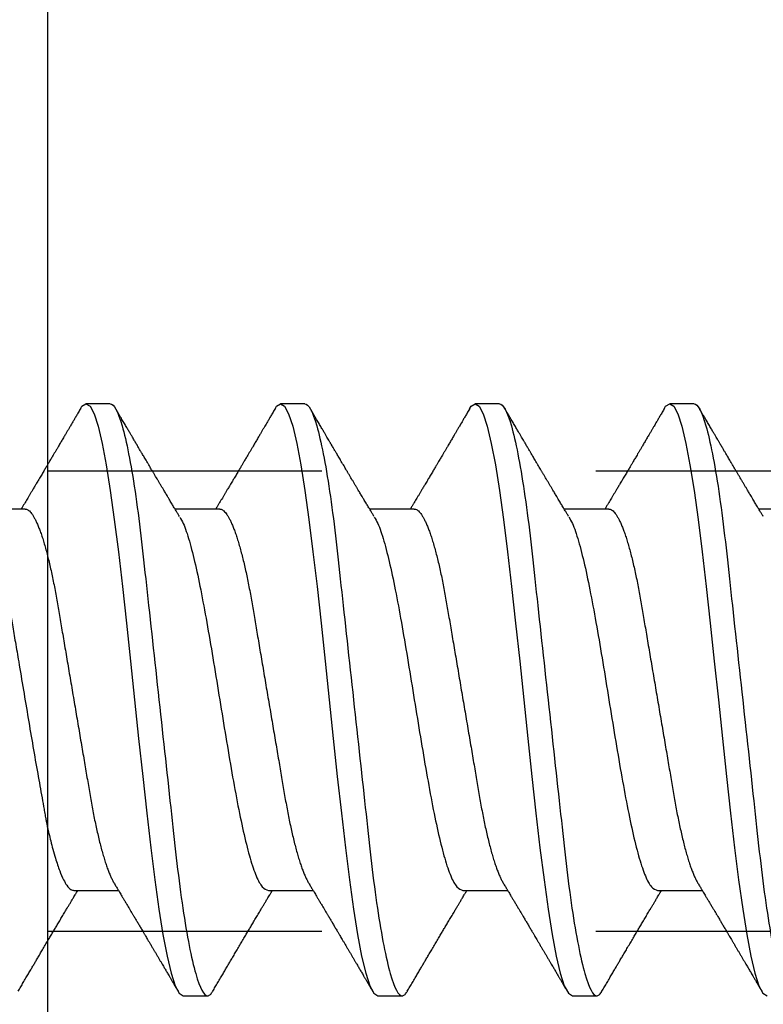
# Model space of a CAD drawing. Units: inches. Extents: x 0 to 386, y -1 to 43.
# Drawn here: x 5 to 5, y 15 to 16 of the extents above; entities that cross this region are included whole.
import ezdxf
from ezdxf import colors
from ezdxf.entities.mleader import LeaderData, LeaderLine
from ezdxf.math import Vec2, Vec3

# ---------------------------------------------------------------- set-up
doc = ezdxf.new("R2010")
doc.units = ezdxf.units.IN
doc.header["$LTSCALE"] = 0.25
doc.header["$MEASUREMENT"] = 0
doc.linetypes.add('HIDDEN2', pattern=[0.1875, 0.125, -0.0625])
doc.layers.add('Arcadia-Profile', color=6, linetype='Continuous')
doc.layers.add('Arcadia-Text', color=3, linetype='Continuous')
doc.styles.get("Standard").update_dxf_attribs({"font": 'ARIALN.TTF'})

# ---------------------------------------------------------------- blocks, each defined once
blk = doc.blocks.new('Clip OPGUCH-4')
at = {"layer": 'Arcadia-Profile', "linetype": 'HIDDEN2'}
for p, q in [((-3.5125, -0.47848), (3.5125, -0.47848)), ((-3.5125, -0.64648), (3.5125, -0.64648))]:
    blk.add_line(p, q, dxfattribs=at)
at = {"layer": 'Arcadia-Profile'}
blk.add_lwpolyline([(-3.5125, 0), (3.5125, 0), (3.5125, -2), (-3.5125, -2)], close=True, dxfattribs=at)
blk = doc.blocks.new('*U19')
at = {"layer": 'Arcadia-Profile'}
for p, q in [((0.32281, 0.108), (0.31394, 0.108)), ((0.39381, 0.108), (0.38494, 0.108)), ((0.46481, 0.108), (0.45594, 0.108)), ((0.53581, 0.108), (0.52694, 0.108)), ((0.29175, 0.06957), (0.27544, 0.06957)), ((0.36275, 0.06957), (0.34644, 0.06957)), ((0.43375, 0.06957), (0.41744, 0.06957)), ((0.50475, 0.06957), (0.48844, 0.06957)), ((0.57575, 0.06957), (0.55944, 0.06957)), ((0.3095, -0.06957), (0.32581, -0.06957)), ((0.3805, -0.06957), (0.39681, -0.06957)), ((0.4515, -0.06957), (0.46781, -0.06957)), ((0.5225, -0.06957), (0.53881, -0.06957)), ((0.34944, -0.108), (0.35831, -0.108)), ((0.42044, -0.108), (0.42931, -0.108)), ((0.49144, -0.108), (0.50031, -0.108))]:
    blk.add_line(p, q, dxfattribs=at)
at = {"layer": 'Arcadia-Profile', "flags": 128}
for points in [[(0.31194, 0.10611), (0.31246, 0.10708), (0.31394, 0.108), (0.31542, 0.10708), (0.3169, 0.10432), (0.31838, 0.09978), (0.31985, 0.09353), (0.32133, 0.08568), (0.32281, 0.07637), (0.32429, 0.06575), (0.32577, 0.054), (0.32725, 0.04133), (0.32873, 0.02795), (0.33021, 0.0141), (0.33169, 0), (0.33317, -0.0141), (0.33465, -0.02795), (0.33613, -0.04133), (0.3376, -0.054), (0.33908, -0.06575), (0.34056, -0.07637), (0.34204, -0.08568), (0.34352, -0.09353), (0.345, -0.09978), (0.34648, -0.10432), (0.34796, -0.10708), (0.34944, -0.108), (0.34944, -0.108)], [(0.38294, 0.10611), (0.38346, 0.10708), (0.38494, 0.108), (0.38642, 0.10708), (0.3879, 0.10432), (0.38938, 0.09978), (0.39085, 0.09353), (0.39233, 0.08568), (0.39381, 0.07637), (0.39529, 0.06575), (0.39677, 0.054), (0.39825, 0.04133), (0.39973, 0.02795), (0.40121, 0.0141), (0.40269, 0), (0.40417, -0.0141), (0.40565, -0.02795), (0.40713, -0.04133), (0.4086, -0.054), (0.41008, -0.06575), (0.41156, -0.07637), (0.41304, -0.08568), (0.41452, -0.09353), (0.416, -0.09978), (0.41748, -0.10432), (0.41896, -0.10708), (0.42044, -0.108), (0.42044, -0.108)], [(0.45394, 0.10611), (0.45446, 0.10708), (0.45594, 0.108), (0.45742, 0.10708), (0.4589, 0.10432), (0.46038, 0.09978), (0.46185, 0.09353), (0.46333, 0.08568), (0.46481, 0.07637), (0.46629, 0.06575), (0.46777, 0.054), (0.46925, 0.04133), (0.47073, 0.02795), (0.47221, 0.0141), (0.47369, 0), (0.47517, -0.0141), (0.47665, -0.02795), (0.47813, -0.04133), (0.4796, -0.054), (0.48108, -0.06575), (0.48256, -0.07637), (0.48404, -0.08568), (0.48552, -0.09353), (0.487, -0.09978), (0.48848, -0.10432), (0.48996, -0.10708), (0.49144, -0.108), (0.49144, -0.108)], [(0.52494, 0.10611), (0.52546, 0.10708), (0.52694, 0.108), (0.52842, 0.10708), (0.5299, 0.10432), (0.53138, 0.09978), (0.53285, 0.09353), (0.53433, 0.08568), (0.53581, 0.07637), (0.53729, 0.06575), (0.53877, 0.054), (0.54025, 0.04133), (0.54173, 0.02795), (0.54321, 0.0141), (0.54469, 0), (0.54617, -0.0141), (0.54765, -0.02795), (0.54913, -0.04133), (0.5506, -0.054), (0.55208, -0.06575), (0.55356, -0.07637), (0.55504, -0.08568), (0.55652, -0.09353), (0.558, -0.09978), (0.55948, -0.10432), (0.56096, -0.10708), (0.56244, -0.108)]]:
    blk.add_lwpolyline(points, dxfattribs=at)
at = {"layer": 'Arcadia-Profile'}
for points, knots in [([(0.32281, 0.108), (0.32409, 0.108), (0.32559, 0.10537), (0.32872, 0.09442), (0.33034, 0.08611), (0.3326, 0.07097), (0.33332, 0.06549), (0.33466, 0.05407), (0.33529, 0.04814), (0.3374, 0.02889), (0.33898, 0.01447), (0.34215, -0.01447), (0.34373, -0.02889), (0.34584, -0.04814), (0.34646, -0.05407), (0.34781, -0.06549), (0.34853, -0.07097), (0.35078, -0.08611), (0.35241, -0.09442), (0.35554, -0.10537), (0.35703, -0.108), (0.35831, -0.108)], [0, 0, 0, 0, 0.125, 0.125, 0.25, 0.25, 0.3125, 0.3125, 0.375, 0.375, 0.5, 0.5, 0.625, 0.625, 0.6875, 0.6875, 0.75, 0.75, 0.875, 0.875, 1, 1, 1, 1]), ([(0.39381, 0.108), (0.39509, 0.108), (0.39659, 0.10537), (0.39972, 0.09442), (0.40134, 0.08611), (0.4036, 0.07097), (0.40432, 0.06549), (0.40566, 0.05407), (0.40629, 0.04814), (0.4084, 0.02889), (0.40998, 0.01447), (0.41315, -0.01447), (0.41473, -0.02889), (0.41684, -0.04814), (0.41746, -0.05407), (0.41881, -0.06549), (0.41953, -0.07097), (0.42178, -0.08611), (0.42341, -0.09442), (0.42654, -0.10537), (0.42803, -0.108), (0.42931, -0.108)], [0, 0, 0, 0, 0.125, 0.125, 0.25, 0.25, 0.3125, 0.3125, 0.375, 0.375, 0.5, 0.5, 0.625, 0.625, 0.6875, 0.6875, 0.75, 0.75, 0.875, 0.875, 1, 1, 1, 1]), ([(0.46481, 0.108), (0.46609, 0.108), (0.46759, 0.10537), (0.47072, 0.09442), (0.47234, 0.08611), (0.4746, 0.07097), (0.47532, 0.06549), (0.47666, 0.05407), (0.47729, 0.04814), (0.4794, 0.02889), (0.48098, 0.01447), (0.48415, -0.01447), (0.48573, -0.02889), (0.48784, -0.04814), (0.48846, -0.05407), (0.48981, -0.06549), (0.49053, -0.07097), (0.49278, -0.08611), (0.49441, -0.09442), (0.49754, -0.10537), (0.49903, -0.108), (0.50031, -0.108)], [0, 0, 0, 0, 0.125, 0.125, 0.25, 0.25, 0.3125, 0.3125, 0.375, 0.375, 0.5, 0.5, 0.625, 0.625, 0.6875, 0.6875, 0.75, 0.75, 0.875, 0.875, 1, 1, 1, 1]), ([(0.53581, 0.108), (0.53709, 0.108), (0.53859, 0.10537), (0.54172, 0.09442), (0.54334, 0.08611), (0.5456, 0.07097), (0.54632, 0.06549), (0.54766, 0.05407), (0.54829, 0.04814), (0.5504, 0.02889), (0.55198, 0.01447), (0.55515, -0.01447), (0.55673, -0.02889), (0.55884, -0.04814), (0.55946, -0.05407), (0.56081, -0.06549), (0.56153, -0.07097), (0.56378, -0.08611), (0.56541, -0.09442), (0.56854, -0.10537), (0.57003, -0.108), (0.57131, -0.108)], [0, 0, 0, 0, 0.125, 0.125, 0.25, 0.25, 0.3125, 0.3125, 0.375, 0.375, 0.5, 0.5, 0.625, 0.625, 0.6875, 0.6875, 0.75, 0.75, 0.875, 0.875, 1, 1, 1, 1]), ([(0.31205, 0.10632), (0.31176, 0.10584), (0.31123, 0.10492), (0.31046, 0.10362), (0.30978, 0.10247), (0.3092, 0.10146), (0.30869, 0.10061), (0.30827, 0.0999), (0.30794, 0.09933), (0.30766, 0.09885), (0.30731, 0.09826), (0.30686, 0.09748), (0.30622, 0.09641), (0.30551, 0.09519), (0.30473, 0.09388), (0.30402, 0.09267), (0.30338, 0.09158), (0.30281, 0.09062), (0.30227, 0.08971), (0.3018, 0.08891), (0.3014, 0.08823), (0.30101, 0.08757), (0.30057, 0.08683), (0.30005, 0.08594), (0.29942, 0.08488), (0.2987, 0.08367), (0.29789, 0.08229), (0.29711, 0.08098), (0.29644, 0.07985), (0.29596, 0.07905), (0.29558, 0.07841), (0.29525, 0.07784), (0.2949, 0.07727), (0.29448, 0.07656), (0.294, 0.07575), (0.29348, 0.07488), (0.29297, 0.07402), (0.29246, 0.07317), (0.29197, 0.07234), (0.29145, 0.07148), (0.2909, 0.07056), (0.29051, 0.06991), (0.29031, 0.06957)], [0, 0, 0, 0, 0.039263, 0.074569, 0.105921, 0.133321, 0.156417, 0.175697, 0.191161, 0.203, 0.214428, 0.239069, 0.266612, 0.302278, 0.338041, 0.373641, 0.400588, 0.426902, 0.452562, 0.47482, 0.491769, 0.508648, 0.527911, 0.552785, 0.581178, 0.614153, 0.651756, 0.693978, 0.721367, 0.743388, 0.759976, 0.773661, 0.789396, 0.807309, 0.831338, 0.85539, 0.878854, 0.901732, 0.924791, 0.946612, 0.972365, 1, 1, 1, 1]), ([(0.34804, 0.06689), (0.34783, 0.06725), (0.34743, 0.06792), (0.34686, 0.06886), (0.34637, 0.06968), (0.34594, 0.07039), (0.34554, 0.07107), (0.34513, 0.07175), (0.34471, 0.07246), (0.34424, 0.07324), (0.34377, 0.07404), (0.34331, 0.0748), (0.34291, 0.07547), (0.34251, 0.07616), (0.34204, 0.07695), (0.34151, 0.07784), (0.34095, 0.07877), (0.3404, 0.07969), (0.33988, 0.08058), (0.33944, 0.08132), (0.33908, 0.08193), (0.3388, 0.0824), (0.33855, 0.08282), (0.33831, 0.08323), (0.33804, 0.08367), (0.33772, 0.08422), (0.33731, 0.08491), (0.33685, 0.0857), (0.33636, 0.08653), (0.33588, 0.08733), (0.33543, 0.08809), (0.33501, 0.0888), (0.33462, 0.08946), (0.3342, 0.09017), (0.33376, 0.09092), (0.33331, 0.09168), (0.33292, 0.09235), (0.33262, 0.09286), (0.33239, 0.09325), (0.33222, 0.09353), (0.33204, 0.09383), (0.33181, 0.09422), (0.3315, 0.09475), (0.3311, 0.09543), (0.33061, 0.09627), (0.33003, 0.09725), (0.32936, 0.09839), (0.3286, 0.09968), (0.32775, 0.10113), (0.32682, 0.10272), (0.32579, 0.10447), (0.32508, 0.10569), (0.3247, 0.10632)], [0, 0, 0, 0, 0.027283, 0.051268, 0.071948, 0.089372, 0.106059, 0.123395, 0.14138, 0.160014, 0.182935, 0.20229, 0.217988, 0.234322, 0.254393, 0.2781, 0.302337, 0.325672, 0.348102, 0.369551, 0.382475, 0.394306, 0.405042, 0.414691, 0.425393, 0.438847, 0.456555, 0.477489, 0.499079, 0.519468, 0.538653, 0.556633, 0.573409, 0.588978, 0.611005, 0.630261, 0.647062, 0.66141, 0.669412, 0.67638, 0.682838, 0.692436, 0.705874, 0.723154, 0.744276, 0.769245, 0.798062, 0.83073, 0.867254, 0.907637, 0.951884, 1, 1, 1, 1]), ([(0.38305, 0.10632), (0.38276, 0.10584), (0.38223, 0.10492), (0.38146, 0.10362), (0.38078, 0.10247), (0.3802, 0.10146), (0.37969, 0.10061), (0.37927, 0.0999), (0.37894, 0.09933), (0.37866, 0.09885), (0.37831, 0.09826), (0.37786, 0.09748), (0.37722, 0.09641), (0.37651, 0.09519), (0.37573, 0.09388), (0.37502, 0.09267), (0.37438, 0.09158), (0.37381, 0.09062), (0.37327, 0.08971), (0.3728, 0.08891), (0.3724, 0.08823), (0.37201, 0.08757), (0.37157, 0.08683), (0.37105, 0.08594), (0.37042, 0.08488), (0.3697, 0.08367), (0.36889, 0.08229), (0.36811, 0.08098), (0.36744, 0.07985), (0.36696, 0.07905), (0.36658, 0.07841), (0.36625, 0.07784), (0.3659, 0.07727), (0.36548, 0.07656), (0.365, 0.07575), (0.36448, 0.07488), (0.36397, 0.07402), (0.36346, 0.07317), (0.36297, 0.07234), (0.36245, 0.07148), (0.3619, 0.07056), (0.36151, 0.06991), (0.36131, 0.06957)], [0, 0, 0, 0, 0.039263, 0.074569, 0.105921, 0.133321, 0.156417, 0.175697, 0.191161, 0.203, 0.214428, 0.239069, 0.266612, 0.302278, 0.338041, 0.373641, 0.400588, 0.426902, 0.452562, 0.47482, 0.491769, 0.508648, 0.527911, 0.552785, 0.581178, 0.614153, 0.651756, 0.693978, 0.721367, 0.743388, 0.759976, 0.773661, 0.789396, 0.807309, 0.831338, 0.85539, 0.878854, 0.901732, 0.924791, 0.946612, 0.972365, 1, 1, 1, 1]), ([(0.41904, 0.06689), (0.41883, 0.06725), (0.41843, 0.06792), (0.41786, 0.06886), (0.41737, 0.06968), (0.41694, 0.07039), (0.41654, 0.07107), (0.41613, 0.07175), (0.41571, 0.07246), (0.41524, 0.07324), (0.41477, 0.07404), (0.41431, 0.0748), (0.41391, 0.07547), (0.41351, 0.07616), (0.41304, 0.07695), (0.41251, 0.07784), (0.41195, 0.07877), (0.4114, 0.07969), (0.41088, 0.08058), (0.41044, 0.08132), (0.41008, 0.08193), (0.4098, 0.0824), (0.40955, 0.08282), (0.40931, 0.08323), (0.40904, 0.08367), (0.40872, 0.08422), (0.40831, 0.08491), (0.40785, 0.0857), (0.40736, 0.08653), (0.40688, 0.08733), (0.40643, 0.08809), (0.40601, 0.0888), (0.40562, 0.08946), (0.4052, 0.09017), (0.40476, 0.09092), (0.40431, 0.09168), (0.40392, 0.09235), (0.40362, 0.09286), (0.40339, 0.09325), (0.40322, 0.09353), (0.40304, 0.09383), (0.40281, 0.09422), (0.4025, 0.09475), (0.4021, 0.09543), (0.40161, 0.09627), (0.40103, 0.09725), (0.40036, 0.09839), (0.3996, 0.09968), (0.39875, 0.10113), (0.39782, 0.10272), (0.39679, 0.10447), (0.39608, 0.10569), (0.3957, 0.10632)], [0, 0, 0, 0, 0.027283, 0.051268, 0.071948, 0.089372, 0.106059, 0.123395, 0.14138, 0.160014, 0.182935, 0.20229, 0.217988, 0.234322, 0.254393, 0.2781, 0.302337, 0.325672, 0.348102, 0.369551, 0.382475, 0.394306, 0.405042, 0.414691, 0.425393, 0.438847, 0.456555, 0.477489, 0.499079, 0.519468, 0.538653, 0.556633, 0.573409, 0.588978, 0.611005, 0.630261, 0.647062, 0.66141, 0.669412, 0.67638, 0.682838, 0.692436, 0.705874, 0.723154, 0.744276, 0.769245, 0.798062, 0.83073, 0.867254, 0.907637, 0.951884, 1, 1, 1, 1]), ([(0.45405, 0.10632), (0.45376, 0.10584), (0.45323, 0.10492), (0.45246, 0.10362), (0.45178, 0.10247), (0.4512, 0.10146), (0.45069, 0.10061), (0.45027, 0.0999), (0.44994, 0.09933), (0.44966, 0.09885), (0.44931, 0.09826), (0.44886, 0.09748), (0.44822, 0.09641), (0.44751, 0.09519), (0.44673, 0.09388), (0.44602, 0.09267), (0.44538, 0.09158), (0.44481, 0.09062), (0.44427, 0.08971), (0.4438, 0.08891), (0.4434, 0.08823), (0.44301, 0.08757), (0.44257, 0.08683), (0.44205, 0.08594), (0.44142, 0.08488), (0.4407, 0.08367), (0.43989, 0.08229), (0.43911, 0.08098), (0.43844, 0.07985), (0.43796, 0.07905), (0.43758, 0.07841), (0.43725, 0.07784), (0.4369, 0.07727), (0.43648, 0.07656), (0.436, 0.07575), (0.43548, 0.07488), (0.43497, 0.07402), (0.43446, 0.07317), (0.43397, 0.07234), (0.43345, 0.07148), (0.4329, 0.07056), (0.43251, 0.06991), (0.43231, 0.06957)], [0, 0, 0, 0, 0.039263, 0.074569, 0.105921, 0.133321, 0.156417, 0.175696, 0.191161, 0.203, 0.214428, 0.239069, 0.266612, 0.302278, 0.338041, 0.373641, 0.400588, 0.426902, 0.452562, 0.47482, 0.491769, 0.508648, 0.527911, 0.552785, 0.581178, 0.614153, 0.651756, 0.693978, 0.721367, 0.743388, 0.759976, 0.773661, 0.789396, 0.807309, 0.831338, 0.85539, 0.878854, 0.901732, 0.924791, 0.946612, 0.972365, 1, 1, 1, 1]), ([(0.49004, 0.06689), (0.48983, 0.06725), (0.48943, 0.06792), (0.48886, 0.06886), (0.48837, 0.06968), (0.48794, 0.07039), (0.48754, 0.07107), (0.48713, 0.07175), (0.48671, 0.07246), (0.48624, 0.07324), (0.48577, 0.07404), (0.48531, 0.0748), (0.48491, 0.07547), (0.48451, 0.07616), (0.48404, 0.07695), (0.48351, 0.07784), (0.48295, 0.07877), (0.4824, 0.07969), (0.48188, 0.08058), (0.48144, 0.08132), (0.48108, 0.08193), (0.4808, 0.0824), (0.48055, 0.08282), (0.48031, 0.08323), (0.48004, 0.08367), (0.47972, 0.08422), (0.47931, 0.08491), (0.47885, 0.0857), (0.47836, 0.08653), (0.47788, 0.08733), (0.47743, 0.08809), (0.47701, 0.0888), (0.47662, 0.08946), (0.4762, 0.09017), (0.47576, 0.09092), (0.47531, 0.09168), (0.47492, 0.09235), (0.47462, 0.09286), (0.47439, 0.09325), (0.47422, 0.09353), (0.47404, 0.09383), (0.47381, 0.09422), (0.4735, 0.09475), (0.4731, 0.09543), (0.47261, 0.09627), (0.47203, 0.09725), (0.47136, 0.09839), (0.4706, 0.09968), (0.46975, 0.10113), (0.46882, 0.10272), (0.46779, 0.10447), (0.46708, 0.10569), (0.4667, 0.10632)], [0, 0, 0, 0, 0.027283, 0.051267, 0.071948, 0.089372, 0.106059, 0.123395, 0.14138, 0.160014, 0.182935, 0.20229, 0.217988, 0.234322, 0.254393, 0.278099, 0.302337, 0.325672, 0.348102, 0.369551, 0.382475, 0.394306, 0.405043, 0.414691, 0.425393, 0.438847, 0.456555, 0.477489, 0.499079, 0.519468, 0.538653, 0.556633, 0.573409, 0.588978, 0.611005, 0.630261, 0.647062, 0.66141, 0.669412, 0.67638, 0.682838, 0.692437, 0.705875, 0.723154, 0.744277, 0.769245, 0.798062, 0.83073, 0.867254, 0.907637, 0.951884, 1, 1, 1, 1]), ([(0.52505, 0.10632), (0.52476, 0.10584), (0.52423, 0.10492), (0.52346, 0.10362), (0.52278, 0.10247), (0.5222, 0.10146), (0.52169, 0.10061), (0.52127, 0.0999), (0.52094, 0.09933), (0.52066, 0.09885), (0.52031, 0.09826), (0.51986, 0.09748), (0.51922, 0.09641), (0.51851, 0.09519), (0.51773, 0.09388), (0.51702, 0.09267), (0.51638, 0.09158), (0.51581, 0.09062), (0.51527, 0.08971), (0.5148, 0.08891), (0.5144, 0.08823), (0.51401, 0.08757), (0.51357, 0.08683), (0.51305, 0.08594), (0.51242, 0.08488), (0.5117, 0.08367), (0.51089, 0.08229), (0.51011, 0.08098), (0.50944, 0.07985), (0.50896, 0.07905), (0.50858, 0.07841), (0.50825, 0.07784), (0.5079, 0.07727), (0.50748, 0.07656), (0.507, 0.07575), (0.50648, 0.07488), (0.50597, 0.07402), (0.50546, 0.07317), (0.50497, 0.07234), (0.50445, 0.07148), (0.5039, 0.07056), (0.50351, 0.06991), (0.50331, 0.06957)], [0, 0, 0, 0, 0.039263, 0.0745688, 0.1059205, 0.133321, 0.1564169, 0.1756962, 0.1911612, 0.2029996, 0.2144281, 0.2390688, 0.266612, 0.3022782, 0.3380416, 0.3736406, 0.4005885, 0.4269022, 0.4525623, 0.4748199, 0.4917694, 0.5086479, 0.5279108, 0.5527851, 0.5811781, 0.6141536, 0.6517562, 0.6939783, 0.7213668, 0.7433879, 0.7599763, 0.7736611, 0.7893957, 0.807309, 0.8313384, 0.85539, 0.8788542, 0.9017315, 0.9247909, 0.9466125, 0.9723653, 1, 1, 1, 1]), ([(0.56104, 0.06689), (0.56083, 0.06725), (0.56043, 0.06792), (0.55986, 0.06886), (0.55937, 0.06968), (0.55894, 0.07039), (0.55854, 0.07107), (0.55813, 0.07175), (0.55771, 0.07246), (0.55724, 0.07324), (0.55677, 0.07404), (0.55631, 0.0748), (0.55591, 0.07547), (0.55551, 0.07616), (0.55504, 0.07695), (0.55451, 0.07784), (0.55395, 0.07877), (0.5534, 0.07969), (0.55288, 0.08058), (0.55244, 0.08132), (0.55208, 0.08193), (0.5518, 0.0824), (0.55155, 0.08282), (0.55131, 0.08323), (0.55104, 0.08367), (0.55072, 0.08422), (0.55031, 0.08491), (0.54985, 0.0857), (0.54936, 0.08653), (0.54888, 0.08733), (0.54843, 0.08809), (0.54801, 0.0888), (0.54762, 0.08946), (0.5472, 0.09017), (0.54676, 0.09092), (0.54631, 0.09168), (0.54592, 0.09235), (0.54562, 0.09286), (0.54539, 0.09325), (0.54522, 0.09353), (0.54504, 0.09383), (0.54481, 0.09422), (0.5445, 0.09475), (0.5441, 0.09543), (0.54361, 0.09627), (0.54303, 0.09725), (0.54236, 0.09839), (0.5416, 0.09968), (0.54075, 0.10113), (0.53982, 0.10272), (0.53879, 0.10447), (0.53808, 0.10569), (0.5377, 0.10632)], [0, 0, 0, 0, 0.027283, 0.051267, 0.071948, 0.089372, 0.106059, 0.123395, 0.14138, 0.160014, 0.182935, 0.20229, 0.217988, 0.234322, 0.254393, 0.278099, 0.302337, 0.325672, 0.348102, 0.369551, 0.382475, 0.394306, 0.405043, 0.414691, 0.425393, 0.438847, 0.456555, 0.477489, 0.499079, 0.519468, 0.538653, 0.556633, 0.573409, 0.588978, 0.611005, 0.630261, 0.647062, 0.66141, 0.669412, 0.67638, 0.682838, 0.692437, 0.705875, 0.723154, 0.744277, 0.769245, 0.798062, 0.83073, 0.867254, 0.907637, 0.951884, 1, 1, 1, 1]), ([(0.29175, 0.06957), (0.29191, 0.06956), (0.29224, 0.06952), (0.29275, 0.06928), (0.29328, 0.06888), (0.29382, 0.06831), (0.29437, 0.06758), (0.29493, 0.06668), (0.2955, 0.06563), (0.29607, 0.06441), (0.29666, 0.06302), (0.29725, 0.06146), (0.29785, 0.05974), (0.29844, 0.05786), (0.29904, 0.05583), (0.29963, 0.05368), (0.30021, 0.05139), (0.30078, 0.049), (0.30134, 0.0465), (0.30189, 0.04391), (0.30242, 0.04124), (0.30293, 0.0385), (0.30343, 0.03571), (0.30391, 0.03287), (0.3044, 0.02996), (0.30492, 0.02696), (0.30545, 0.02384), (0.30599, 0.02062), (0.30656, 0.0173), (0.30713, 0.01392), (0.30772, 0.01049), (0.30831, 0.00701), (0.3089, 0.00351), (0.3095, 0), (0.3101, -0.00351), (0.31069, -0.007), (0.31128, -0.01046), (0.31186, -0.01389), (0.31243, -0.01724), (0.31299, -0.02052), (0.31353, -0.0237), (0.31406, -0.0268), (0.31457, -0.02983), (0.31508, -0.03278), (0.31556, -0.03566), (0.31606, -0.03847), (0.31658, -0.04122), (0.31711, -0.0439), (0.31766, -0.04649), (0.31822, -0.04899), (0.31879, -0.05139), (0.31937, -0.05367), (0.31996, -0.05582), (0.32055, -0.05784), (0.32114, -0.0597), (0.32173, -0.06141), (0.32232, -0.06295), (0.3229, -0.06434), (0.32348, -0.06557), (0.32391, -0.06641), (0.32416, -0.0668), (0.32421, -0.06688)], [0, 0, 0, 0, 0.016493, 0.033187, 0.050066, 0.06711, 0.084303, 0.101312, 0.118424, 0.135619, 0.152874, 0.17052, 0.188184, 0.20584, 0.223465, 0.241035, 0.258529, 0.275922, 0.293157, 0.31025, 0.327183, 0.343936, 0.360495, 0.376648, 0.392978, 0.409492, 0.426173, 0.443348, 0.460659, 0.478085, 0.495605, 0.513194, 0.530831, 0.548492, 0.566114, 0.583713, 0.601264, 0.618746, 0.636135, 0.653102, 0.66994, 0.686629, 0.703152, 0.719824, 0.736309, 0.752902, 0.769691, 0.786659, 0.803789, 0.821062, 0.838417, 0.855872, 0.873404, 0.89099, 0.908607, 0.925918, 0.943213, 0.96047, 0.977668, 0.995133, 1, 1, 1, 1]), ([(0.36275, 0.06957), (0.36291, 0.06956), (0.36324, 0.06952), (0.36375, 0.06928), (0.36428, 0.06888), (0.36482, 0.06831), (0.36537, 0.06758), (0.36593, 0.06668), (0.3665, 0.06563), (0.36707, 0.06441), (0.36766, 0.06302), (0.36825, 0.06146), (0.36885, 0.05974), (0.36944, 0.05786), (0.37004, 0.05583), (0.37063, 0.05368), (0.37121, 0.05139), (0.37178, 0.049), (0.37234, 0.0465), (0.37289, 0.04391), (0.37342, 0.04124), (0.37393, 0.0385), (0.37443, 0.03571), (0.37491, 0.03287), (0.3754, 0.02996), (0.37592, 0.02696), (0.37645, 0.02384), (0.37699, 0.02062), (0.37756, 0.0173), (0.37813, 0.01392), (0.37872, 0.01049), (0.37931, 0.00701), (0.3799, 0.00351), (0.3805, 0), (0.3811, -0.00351), (0.38169, -0.007), (0.38228, -0.01046), (0.38286, -0.01389), (0.38343, -0.01724), (0.38399, -0.02052), (0.38453, -0.0237), (0.38506, -0.0268), (0.38557, -0.02983), (0.38608, -0.03278), (0.38656, -0.03566), (0.38706, -0.03847), (0.38758, -0.04122), (0.38811, -0.0439), (0.38866, -0.04649), (0.38922, -0.04899), (0.38979, -0.05139), (0.39037, -0.05367), (0.39096, -0.05582), (0.39155, -0.05784), (0.39214, -0.0597), (0.39273, -0.06141), (0.39332, -0.06295), (0.3939, -0.06434), (0.39448, -0.06557), (0.39491, -0.06641), (0.39516, -0.0668), (0.39521, -0.06688)], [0, 0, 0, 0, 0.016493, 0.033187, 0.050066, 0.06711, 0.084303, 0.101312, 0.118424, 0.135619, 0.152874, 0.17052, 0.188184, 0.20584, 0.223465, 0.241035, 0.258529, 0.275922, 0.293157, 0.31025, 0.327183, 0.343936, 0.360495, 0.376648, 0.392978, 0.409492, 0.426173, 0.443348, 0.460659, 0.478085, 0.495605, 0.513194, 0.530831, 0.548492, 0.566114, 0.583713, 0.601264, 0.618746, 0.636135, 0.653102, 0.66994, 0.686629, 0.703152, 0.719824, 0.736309, 0.752902, 0.769691, 0.786659, 0.803789, 0.821062, 0.838417, 0.855872, 0.873404, 0.89099, 0.908607, 0.925918, 0.943213, 0.96047, 0.977668, 0.995133, 1, 1, 1, 1]), ([(0.43375, 0.06957), (0.43391, 0.06956), (0.43424, 0.06952), (0.43475, 0.06928), (0.43528, 0.06888), (0.43582, 0.06831), (0.43637, 0.06758), (0.43693, 0.06668), (0.4375, 0.06563), (0.43807, 0.06441), (0.43866, 0.06302), (0.43925, 0.06146), (0.43985, 0.05974), (0.44044, 0.05786), (0.44104, 0.05583), (0.44163, 0.05368), (0.44221, 0.05139), (0.44278, 0.049), (0.44334, 0.0465), (0.44389, 0.04391), (0.44442, 0.04124), (0.44493, 0.0385), (0.44543, 0.03571), (0.44591, 0.03287), (0.4464, 0.02996), (0.44692, 0.02696), (0.44745, 0.02384), (0.44799, 0.02062), (0.44856, 0.0173), (0.44913, 0.01392), (0.44972, 0.01049), (0.45031, 0.00701), (0.4509, 0.00351), (0.4515, 0), (0.4521, -0.00351), (0.45269, -0.007), (0.45328, -0.01046), (0.45386, -0.01389), (0.45443, -0.01724), (0.45499, -0.02052), (0.45553, -0.0237), (0.45606, -0.0268), (0.45657, -0.02983), (0.45708, -0.03278), (0.45756, -0.03566), (0.45806, -0.03847), (0.45858, -0.04122), (0.45911, -0.0439), (0.45966, -0.04649), (0.46022, -0.04899), (0.46079, -0.05139), (0.46137, -0.05367), (0.46196, -0.05582), (0.46255, -0.05784), (0.46314, -0.0597), (0.46373, -0.06141), (0.46432, -0.06295), (0.4649, -0.06434), (0.46548, -0.06557), (0.46591, -0.06641), (0.46616, -0.0668), (0.46621, -0.06688)], [0, 0, 0, 0, 0.016493, 0.033187, 0.050066, 0.06711, 0.084303, 0.101312, 0.118424, 0.135619, 0.152874, 0.17052, 0.188184, 0.20584, 0.223465, 0.241035, 0.258529, 0.275922, 0.293157, 0.31025, 0.327183, 0.343936, 0.360495, 0.376648, 0.392978, 0.409492, 0.426173, 0.443348, 0.460659, 0.478085, 0.495605, 0.513194, 0.530831, 0.548492, 0.566114, 0.583713, 0.601264, 0.618746, 0.636135, 0.653102, 0.66994, 0.686629, 0.703152, 0.719824, 0.736309, 0.752902, 0.769691, 0.786659, 0.803789, 0.821062, 0.838417, 0.855872, 0.873404, 0.89099, 0.908607, 0.925918, 0.943213, 0.96047, 0.977668, 0.995133, 1, 1, 1, 1]), ([(0.50475, 0.06957), (0.50491, 0.06956), (0.50524, 0.06952), (0.50575, 0.06928), (0.50628, 0.06888), (0.50682, 0.06831), (0.50737, 0.06758), (0.50793, 0.06668), (0.5085, 0.06563), (0.50907, 0.06441), (0.50966, 0.06302), (0.51025, 0.06146), (0.51085, 0.05974), (0.51144, 0.05786), (0.51204, 0.05583), (0.51263, 0.05368), (0.51321, 0.05139), (0.51378, 0.049), (0.51434, 0.0465), (0.51489, 0.04391), (0.51542, 0.04124), (0.51593, 0.0385), (0.51643, 0.03571), (0.51691, 0.03287), (0.5174, 0.02996), (0.51792, 0.02696), (0.51845, 0.02384), (0.51899, 0.02062), (0.51956, 0.0173), (0.52013, 0.01392), (0.52072, 0.01049), (0.52131, 0.00701), (0.5219, 0.00351), (0.5225, 0), (0.5231, -0.00351), (0.52369, -0.007), (0.52428, -0.01046), (0.52486, -0.01389), (0.52543, -0.01724), (0.52599, -0.02052), (0.52653, -0.0237), (0.52706, -0.0268), (0.52757, -0.02983), (0.52808, -0.03278), (0.52856, -0.03566), (0.52906, -0.03847), (0.52958, -0.04122), (0.53011, -0.0439), (0.53066, -0.04649), (0.53122, -0.04899), (0.53179, -0.05139), (0.53237, -0.05367), (0.53296, -0.05582), (0.53355, -0.05784), (0.53414, -0.0597), (0.53473, -0.06141), (0.53532, -0.06295), (0.5359, -0.06434), (0.53648, -0.06557), (0.53691, -0.06641), (0.53716, -0.0668), (0.53721, -0.06688)], [0, 0, 0, 0, 0.0164932, 0.0331872, 0.0500655, 0.0671103, 0.0843026, 0.1013121, 0.1184244, 0.1356188, 0.1528737, 0.1705203, 0.1881835, 0.2058395, 0.2234646, 0.2410353, 0.2585285, 0.275922, 0.2931566, 0.31025, 0.3271826, 0.3439365, 0.3604945, 0.3766477, 0.3929781, 0.409492, 0.426173, 0.4433483, 0.4606594, 0.4780854, 0.4956046, 0.5131942, 0.5308311, 0.5484918, 0.566114, 0.5837126, 0.6012641, 0.6187457, 0.6361347, 0.6531023, 0.6699401, 0.6866293, 0.7031522, 0.719824, 0.7363092, 0.7529015, 0.7696905, 0.7866593, 0.8037895, 0.8210616, 0.8384171, 0.8558719, 0.8734038, 0.8909902, 0.9086075, 0.9259176, 0.9432126, 0.96047, 0.977668, 0.9951334, 1, 1, 1, 1]), ([(0.27697, 0.06672), (0.27722, 0.06633), (0.27801, 0.06509), (0.27901, 0.06247), (0.27992, 0.05983), (0.28043, 0.05827), (0.28094, 0.05661), (0.28145, 0.05485), (0.28197, 0.05299), (0.2825, 0.05103), (0.28294, 0.04936), (0.28329, 0.0479), (0.28359, 0.04656), (0.28396, 0.04479), (0.28441, 0.04256), (0.28493, 0.03984), (0.28552, 0.03658), (0.28624, 0.0324), (0.28713, 0.02718), (0.28821, 0.02082), (0.28956, 0.0129), (0.29113, 0.00356), (0.29286, -0.00684), (0.29459, -0.0171), (0.29631, -0.02684), (0.29767, -0.03439), (0.29854, -0.03927), (0.29896, -0.04161), (0.29916, -0.04276), (0.29927, -0.04333), (0.29932, -0.04362), (0.29934, -0.04376), (0.29935, -0.04383), (0.29936, -0.04386), (0.29936, -0.04388), (0.29937, -0.04389), (0.29937, -0.04389), (0.29937, -0.0439), (0.29937, -0.0439), (0.29944, -0.04425), (0.29961, -0.04516), (0.29997, -0.04681), (0.30046, -0.04902), (0.30111, -0.0517), (0.3019, -0.05474), (0.303, -0.05858), (0.30431, -0.06245), (0.3057, -0.06567), (0.30706, -0.06799), (0.30833, -0.06934), (0.30915, -0.0695), (0.3095, -0.06957)], [0, 0, 0, 0, 0.023548, 0.075281, 0.090084, 0.104891, 0.119703, 0.134519, 0.14934, 0.164166, 0.178996, 0.185623, 0.194836, 0.206637, 0.221024, 0.237997, 0.257558, 0.279704, 0.310566, 0.34453, 0.381597, 0.433717, 0.485837, 0.537957, 0.590078, 0.640008, 0.664949, 0.677412, 0.683641, 0.686755, 0.688312, 0.689091, 0.68948, 0.689675, 0.689772, 0.689821, 0.689845, 0.689857, 0.689863, 0.689866, 0.69666, 0.707663, 0.722879, 0.742305, 0.765943, 0.793791, 0.840385, 0.882092, 0.918911, 0.964953, 1, 1, 1, 1]), ([(0.34814, 0.06659), (0.34857, 0.06589), (0.34975, 0.06401), (0.35166, 0.05814), (0.35388, 0.04953), (0.35609, 0.03889), (0.35831, 0.0268), (0.36053, 0.01366), (0.36275, 0), (0.36497, -0.01366), (0.36719, -0.0268), (0.36941, -0.0389), (0.37163, -0.04951), (0.37384, -0.05823), (0.37606, -0.06466), (0.37828, -0.06879), (0.37976, -0.06931), (0.3805, -0.06957)], [0, 0, 0, 0, 0.040081, 0.108647, 0.177213, 0.245778, 0.314344, 0.382909, 0.451475, 0.520041, 0.588606, 0.657172, 0.725738, 0.794303, 0.862869, 0.931434, 1, 1, 1, 1]), ([(0.41914, 0.06659), (0.41957, 0.06589), (0.42075, 0.06401), (0.42266, 0.05814), (0.42488, 0.04953), (0.42709, 0.03889), (0.42931, 0.0268), (0.43153, 0.01366), (0.43375, 0), (0.43597, -0.01366), (0.43819, -0.0268), (0.44041, -0.0389), (0.44263, -0.04951), (0.44484, -0.05823), (0.44706, -0.06466), (0.44928, -0.06879), (0.45076, -0.06931), (0.4515, -0.06957)], [0, 0, 0, 0, 0.040081, 0.108647, 0.177213, 0.245778, 0.314344, 0.382909, 0.451475, 0.520041, 0.588606, 0.657172, 0.725738, 0.794303, 0.862869, 0.931434, 1, 1, 1, 1]), ([(0.49014, 0.06659), (0.49057, 0.06589), (0.49175, 0.06401), (0.49366, 0.05814), (0.49588, 0.04953), (0.49809, 0.03889), (0.50031, 0.0268), (0.50253, 0.01366), (0.50475, 0), (0.50697, -0.01366), (0.50919, -0.0268), (0.51141, -0.0389), (0.51363, -0.04951), (0.51584, -0.05823), (0.51806, -0.06466), (0.52028, -0.06879), (0.52176, -0.06931), (0.5225, -0.06957)], [0, 0, 0, 0, 0.0400814, 0.108647, 0.1772126, 0.2457782, 0.3143438, 0.3829095, 0.4514751, 0.5200407, 0.5886063, 0.6571719, 0.7257375, 0.7943032, 0.8628688, 0.9314344, 1, 1, 1, 1]), ([(0.32421, -0.06689), (0.32446, -0.06731), (0.32493, -0.0681), (0.32559, -0.0692), (0.32616, -0.07014), (0.32662, -0.07092), (0.3271, -0.07173), (0.32763, -0.07262), (0.32826, -0.07367), (0.32891, -0.07475), (0.32953, -0.0758), (0.33009, -0.07674), (0.33051, -0.07745), (0.33083, -0.07797), (0.33108, -0.0784), (0.33136, -0.07887), (0.3317, -0.07944), (0.33217, -0.08024), (0.33278, -0.08126), (0.3335, -0.08248), (0.33412, -0.08353), (0.33461, -0.08436), (0.33494, -0.0849), (0.3352, -0.08536), (0.33548, -0.08582), (0.3358, -0.08637), (0.33623, -0.08709), (0.33672, -0.08793), (0.33727, -0.08886), (0.33785, -0.08984), (0.33843, -0.09082), (0.33899, -0.09177), (0.33955, -0.09272), (0.34011, -0.09367), (0.34066, -0.09461), (0.3412, -0.09553), (0.34171, -0.09638), (0.34215, -0.09713), (0.34252, -0.09776), (0.34286, -0.09835), (0.34319, -0.0989), (0.34352, -0.09946), (0.34386, -0.10005), (0.34428, -0.10076), (0.34478, -0.10162), (0.34536, -0.1026), (0.34602, -0.10372), (0.34676, -0.10498), (0.34727, -0.10586), (0.34755, -0.10632)], [0, 0, 0, 0, 0.032146, 0.060182, 0.0841, 0.103891, 0.11955, 0.145578, 0.171746, 0.199899, 0.227729, 0.251858, 0.271654, 0.281877, 0.291659, 0.303724, 0.318164, 0.334937, 0.364823, 0.395848, 0.427825, 0.444598, 0.458531, 0.469622, 0.479004, 0.493721, 0.511786, 0.533199, 0.55764, 0.582689, 0.607853, 0.631685, 0.655618, 0.679653, 0.703791, 0.726929, 0.749666, 0.768574, 0.783651, 0.797512, 0.813654, 0.825292, 0.84007, 0.858238, 0.879798, 0.904752, 0.933102, 0.96485, 1, 1, 1, 1]), ([(0.39521, -0.06689), (0.39546, -0.06731), (0.39593, -0.0681), (0.39659, -0.0692), (0.39716, -0.07014), (0.39762, -0.07092), (0.3981, -0.07173), (0.39863, -0.07262), (0.39926, -0.07367), (0.39991, -0.07475), (0.40053, -0.0758), (0.40109, -0.07674), (0.40151, -0.07745), (0.40183, -0.07797), (0.40208, -0.0784), (0.40236, -0.07887), (0.4027, -0.07944), (0.40317, -0.08024), (0.40378, -0.08126), (0.4045, -0.08248), (0.40512, -0.08353), (0.40561, -0.08436), (0.40594, -0.0849), (0.4062, -0.08536), (0.40648, -0.08582), (0.4068, -0.08637), (0.40723, -0.08709), (0.40772, -0.08793), (0.40827, -0.08886), (0.40885, -0.08984), (0.40943, -0.09082), (0.40999, -0.09177), (0.41055, -0.09272), (0.41111, -0.09367), (0.41166, -0.09461), (0.4122, -0.09553), (0.41271, -0.09638), (0.41315, -0.09713), (0.41352, -0.09776), (0.41386, -0.09835), (0.41419, -0.0989), (0.41452, -0.09946), (0.41486, -0.10005), (0.41528, -0.10076), (0.41578, -0.10162), (0.41636, -0.1026), (0.41702, -0.10372), (0.41776, -0.10498), (0.41827, -0.10586), (0.41855, -0.10632)], [0, 0, 0, 0, 0.032146, 0.060182, 0.0841, 0.103891, 0.11955, 0.145578, 0.171746, 0.199899, 0.227729, 0.251858, 0.271654, 0.281877, 0.291659, 0.303724, 0.318164, 0.334937, 0.364823, 0.395848, 0.427825, 0.444598, 0.458531, 0.469622, 0.479004, 0.493721, 0.511786, 0.533199, 0.55764, 0.582689, 0.607853, 0.631685, 0.655618, 0.679653, 0.703791, 0.726929, 0.749666, 0.768574, 0.783651, 0.797512, 0.813654, 0.825292, 0.84007, 0.858238, 0.879798, 0.904752, 0.933102, 0.96485, 1, 1, 1, 1]), ([(0.46621, -0.06689), (0.46646, -0.06731), (0.46693, -0.0681), (0.46759, -0.0692), (0.46816, -0.07014), (0.46862, -0.07092), (0.4691, -0.07173), (0.46963, -0.07262), (0.47026, -0.07367), (0.47091, -0.07475), (0.47153, -0.0758), (0.47209, -0.07674), (0.47251, -0.07745), (0.47283, -0.07797), (0.47308, -0.0784), (0.47336, -0.07887), (0.4737, -0.07944), (0.47417, -0.08024), (0.47478, -0.08126), (0.4755, -0.08248), (0.47612, -0.08353), (0.47661, -0.08436), (0.47694, -0.0849), (0.4772, -0.08536), (0.47748, -0.08582), (0.4778, -0.08637), (0.47823, -0.08709), (0.47872, -0.08793), (0.47927, -0.08886), (0.47985, -0.08984), (0.48043, -0.09082), (0.48099, -0.09177), (0.48155, -0.09272), (0.48211, -0.09367), (0.48266, -0.09461), (0.4832, -0.09553), (0.48371, -0.09638), (0.48415, -0.09713), (0.48452, -0.09776), (0.48486, -0.09835), (0.48519, -0.0989), (0.48552, -0.09946), (0.48586, -0.10005), (0.48628, -0.10076), (0.48678, -0.10162), (0.48736, -0.1026), (0.48802, -0.10372), (0.48876, -0.10498), (0.48927, -0.10586), (0.48955, -0.10632)], [0, 0, 0, 0, 0.032146, 0.060182, 0.0841, 0.103891, 0.11955, 0.145578, 0.171746, 0.199898, 0.227729, 0.251858, 0.271654, 0.281877, 0.291659, 0.303724, 0.318164, 0.334937, 0.364823, 0.395848, 0.427825, 0.444598, 0.458531, 0.469622, 0.479003, 0.493721, 0.511786, 0.533199, 0.55764, 0.582689, 0.607853, 0.631684, 0.655618, 0.679653, 0.703791, 0.726929, 0.749665, 0.768574, 0.783651, 0.797512, 0.813653, 0.825292, 0.840069, 0.858238, 0.879798, 0.904752, 0.933102, 0.96485, 1, 1, 1, 1]), ([(0.53721, -0.06689), (0.53746, -0.06731), (0.53793, -0.0681), (0.53859, -0.0692), (0.53916, -0.07014), (0.53962, -0.07092), (0.5401, -0.07173), (0.54063, -0.07262), (0.54126, -0.07367), (0.54191, -0.07475), (0.54253, -0.0758), (0.54309, -0.07674), (0.54351, -0.07745), (0.54383, -0.07797), (0.54408, -0.0784), (0.54436, -0.07887), (0.5447, -0.07944), (0.54517, -0.08024), (0.54578, -0.08126), (0.5465, -0.08248), (0.54712, -0.08353), (0.54761, -0.08436), (0.54794, -0.0849), (0.5482, -0.08536), (0.54848, -0.08582), (0.5488, -0.08637), (0.54923, -0.08709), (0.54972, -0.08793), (0.55027, -0.08886), (0.55085, -0.08984), (0.55143, -0.09082), (0.55199, -0.09177), (0.55255, -0.09272), (0.55311, -0.09367), (0.55366, -0.09461), (0.5542, -0.09553), (0.55471, -0.09638), (0.55515, -0.09713), (0.55552, -0.09776), (0.55586, -0.09835), (0.55619, -0.0989), (0.55652, -0.09946), (0.55686, -0.10005), (0.55728, -0.10076), (0.55778, -0.10162), (0.55836, -0.1026), (0.55902, -0.10372), (0.55976, -0.10498), (0.56027, -0.10586), (0.56055, -0.10632)], [0, 0, 0, 0, 0.032146, 0.060182, 0.0841, 0.103891, 0.11955, 0.145578, 0.171746, 0.199898, 0.227729, 0.251858, 0.271654, 0.281877, 0.291659, 0.303724, 0.318164, 0.334937, 0.364823, 0.395848, 0.427825, 0.444598, 0.458531, 0.469622, 0.479003, 0.493721, 0.511786, 0.533199, 0.55764, 0.582689, 0.607853, 0.631684, 0.655618, 0.679653, 0.703791, 0.726929, 0.749665, 0.768574, 0.783651, 0.797512, 0.813653, 0.825292, 0.840069, 0.858238, 0.879798, 0.904752, 0.933102, 0.96485, 1, 1, 1, 1]), ([(0.2892, -0.10632), (0.28951, -0.10579), (0.29014, -0.10473), (0.29108, -0.10313), (0.29202, -0.10153), (0.29292, -0.09999), (0.29375, -0.09858), (0.29451, -0.09728), (0.29522, -0.09608), (0.29596, -0.09483), (0.29676, -0.09347), (0.29766, -0.09195), (0.2986, -0.09034), (0.29958, -0.08868), (0.30054, -0.08707), (0.30143, -0.08556), (0.30225, -0.08417), (0.30307, -0.08279), (0.30392, -0.08135), (0.30483, -0.07982), (0.30577, -0.07824), (0.30662, -0.0768), (0.30736, -0.07556), (0.30797, -0.07453), (0.30857, -0.07353), (0.30909, -0.07267), (0.30956, -0.07187), (0.31, -0.07114), (0.31047, -0.07036), (0.31079, -0.06982), (0.31094, -0.06957)], [0, 0, 0, 0, 0.042815, 0.086504, 0.130917, 0.172983, 0.211488, 0.246437, 0.278525, 0.309833, 0.348414, 0.389357, 0.433787, 0.479263, 0.525176, 0.565155, 0.602184, 0.638578, 0.678083, 0.720034, 0.763277, 0.807194, 0.837917, 0.865099, 0.89098, 0.919515, 0.936019, 0.955976, 0.979673, 1, 1, 1, 1]), ([(0.3602, -0.10632), (0.36051, -0.10579), (0.36114, -0.10473), (0.36208, -0.10313), (0.36302, -0.10153), (0.36392, -0.09999), (0.36475, -0.09858), (0.36551, -0.09728), (0.36622, -0.09608), (0.36696, -0.09483), (0.36776, -0.09347), (0.36866, -0.09195), (0.3696, -0.09034), (0.37058, -0.08868), (0.37154, -0.08707), (0.37243, -0.08556), (0.37325, -0.08417), (0.37407, -0.08279), (0.37492, -0.08135), (0.37583, -0.07982), (0.37677, -0.07824), (0.37762, -0.0768), (0.37836, -0.07556), (0.37897, -0.07453), (0.37957, -0.07353), (0.38009, -0.07267), (0.38056, -0.07187), (0.381, -0.07114), (0.38147, -0.07036), (0.38179, -0.06982), (0.38194, -0.06957)], [0, 0, 0, 0, 0.042815, 0.086504, 0.130917, 0.172983, 0.211488, 0.246437, 0.278525, 0.309833, 0.348414, 0.389357, 0.433787, 0.479263, 0.525176, 0.565155, 0.602184, 0.638578, 0.678083, 0.720034, 0.763277, 0.807194, 0.837917, 0.865099, 0.89098, 0.919515, 0.936019, 0.955976, 0.979673, 1, 1, 1, 1]), ([(0.4312, -0.10632), (0.43151, -0.10579), (0.43214, -0.10473), (0.43308, -0.10313), (0.43402, -0.10153), (0.43492, -0.09999), (0.43575, -0.09858), (0.43651, -0.09728), (0.43722, -0.09608), (0.43796, -0.09483), (0.43876, -0.09347), (0.43966, -0.09195), (0.4406, -0.09034), (0.44158, -0.08868), (0.44254, -0.08707), (0.44343, -0.08556), (0.44425, -0.08417), (0.44507, -0.08279), (0.44592, -0.08135), (0.44683, -0.07982), (0.44777, -0.07824), (0.44862, -0.0768), (0.44936, -0.07556), (0.44997, -0.07453), (0.45057, -0.07353), (0.45109, -0.07267), (0.45156, -0.07187), (0.452, -0.07114), (0.45247, -0.07036), (0.45279, -0.06982), (0.45294, -0.06957)], [0, 0, 0, 0, 0.042815, 0.086504, 0.130917, 0.172983, 0.211488, 0.246437, 0.278525, 0.309833, 0.348414, 0.389357, 0.433787, 0.479263, 0.525176, 0.565154, 0.602185, 0.638578, 0.678083, 0.720034, 0.763277, 0.807194, 0.837917, 0.865098, 0.89098, 0.919515, 0.936019, 0.955976, 0.979673, 1, 1, 1, 1]), ([(0.5022, -0.10632), (0.50251, -0.10579), (0.50314, -0.10473), (0.50408, -0.10313), (0.50502, -0.10153), (0.50592, -0.09999), (0.50675, -0.09858), (0.50751, -0.09728), (0.50822, -0.09608), (0.50896, -0.09483), (0.50976, -0.09347), (0.51066, -0.09195), (0.5116, -0.09034), (0.51258, -0.08868), (0.51354, -0.08707), (0.51443, -0.08556), (0.51525, -0.08417), (0.51607, -0.08279), (0.51692, -0.08135), (0.51783, -0.07982), (0.51877, -0.07824), (0.51962, -0.0768), (0.52036, -0.07556), (0.52097, -0.07453), (0.52157, -0.07353), (0.52209, -0.07267), (0.52256, -0.07187), (0.523, -0.07114), (0.52347, -0.07036), (0.52379, -0.06982), (0.52394, -0.06957)], [0, 0, 0, 0, 0.042815, 0.086504, 0.130917, 0.172983, 0.211488, 0.246437, 0.278524, 0.309833, 0.348414, 0.389357, 0.433787, 0.479263, 0.525176, 0.565154, 0.602185, 0.638578, 0.678083, 0.720034, 0.763277, 0.807194, 0.837917, 0.865098, 0.89098, 0.919515, 0.936019, 0.955976, 0.979673, 1, 1, 1, 1]), ([(0.35831, -0.108), (0.35831, -0.108), (0.35845, -0.108), (0.35872, -0.10794), (0.35914, -0.10769), (0.35957, -0.10725), (0.35993, -0.10679), (0.36014, -0.10641), (0.36021, -0.1063)], [0, 0, 0, 0, 0.000101, 0.223067, 0.448266, 0.67555, 0.904758, 1, 1, 1, 1]), ([(0.42931, -0.108), (0.42931, -0.108), (0.42945, -0.108), (0.42972, -0.10794), (0.43014, -0.10769), (0.43057, -0.10725), (0.43093, -0.10679), (0.43114, -0.10641), (0.43121, -0.1063)], [0, 0, 0, 0, 0.000101, 0.223067, 0.448266, 0.67555, 0.904758, 1, 1, 1, 1]), ([(0.50031, -0.108), (0.50031, -0.108), (0.50045, -0.108), (0.50072, -0.10794), (0.50114, -0.10769), (0.50157, -0.10725), (0.50193, -0.10679), (0.50214, -0.10641), (0.50221, -0.1063)], [0, 0, 0, 0, 0.000101, 0.223067, 0.448266, 0.67555, 0.904758, 1, 1, 1, 1])]:
    blk.add_open_spline(points, degree=3, knots=knots, dxfattribs=at)

msp = doc.modelspace()

# ---------------------------------------------------------------- block references
at = {"layer": 'Arcadia-Profile', "lineweight": -3}
for name, p in [('Clip OPGUCH-4', (8.3125, 16.03416)), ('*U19', (4.5, 15.47216))]:
    msp.add_blockref(name, p, dxfattribs=at)

# ---------------------------------------------------------------- leaders
at = {"layer": 'Arcadia-Text', "lineweight": -3}
ml = msp.add_multileader_mtext('Standard', dxfattribs=at)
ml.set_content('\\A1;OPG1981', color=256)
ml.set_leader_properties()
ml.build(insert=Vec2(0, 0))
ml.multileader.update_dxf_attribs({"dogleg_length": 0.1875, "arrow_head_size": 0.24})
ctx = ml.context
ctx.base_point, ctx.char_height, ctx.arrow_head_size, ctx.landing_gap_size, ctx.plane_origin = Vec3(4.75, 16.81966), 0.1875, 0.24, 0.125, Vec3(3.18939, 19.24583)
notes = []
notes.append((ctx, [(0, (1, 1, 0), (4.5625, 16.81966), (1, 0), 0.1875, [(0, [(3.8125, 15.39416)], 0, [])])]))
ctx.mtext.insert, ctx.mtext.flow_direction = Vec3(4.875, 16.91501), 5
for ctx, leaders in notes:
    for number, flags, end, landing, length, lines in leaders:
        leader = LeaderData()
        leader.index, (leader.has_last_leader_line, leader.has_dogleg_vector, leader.attachment_direction) = number, flags
        leader.last_leader_point, leader.dogleg_vector, leader.dogleg_length = Vec3(end), Vec3(landing), length
        for number, points, colour, breaks in lines:
            line = LeaderLine()
            line.index, line.vertices, line.color, line.breaks = number, Vec3.list(points), colors.encode_raw_color(colour), breaks
            leader.lines.append(line)
        ctx.leaders.append(leader)

doc.saveas('drawing.dxf')
